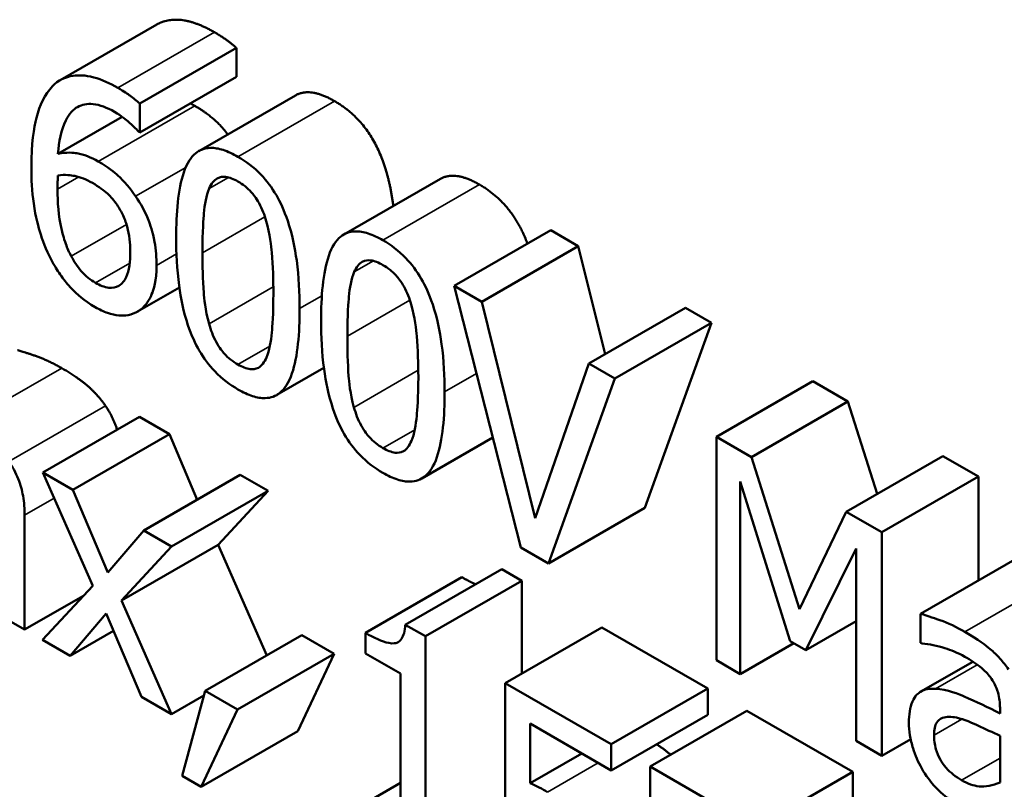
# Model space of a CAD drawing. Units: inches. Extents: x 2 to 86, y 1 to 67.
# Drawn here: x 73.5 to 73.7, y 45 to 45.1 of the extents above; entities that cross this region are included whole.
import ezdxf

# ---------------------------------------------------------------- set-up
doc = ezdxf.new("R2010")
doc.units = ezdxf.units.IN
doc.header["$LTSCALE"] = 4
doc.header["$MEASUREMENT"] = 0
doc.layers.add('Visible (ANSI)', color=7, linetype='Continuous', lineweight=50)
doc.layers.add('Visible Narrow (ANSI)', color=7, linetype='Continuous', lineweight=35)

msp = doc.modelspace()

# ---------------------------------------------------------------- linework, layer by layer
at = {"layer": 'Visible (ANSI)'}
for p, q in [((73.48049, 45.14095), (73.45927, 45.12873)), ((73.49795, 45.13578), (73.47674, 45.12356)), ((73.49795, 45.13578), (73.49795, 45.12946)), ((73.49795, 45.12946), (73.47674, 45.11724)), ((73.51092, 45.12537), (73.48971, 45.11316)), ((73.47674, 45.11724), (73.47674, 45.12356)), ((73.47288, 45.12066), (73.45876, 45.11253)), ((73.4765, 45.11738), (73.47674, 45.11724)), ((73.54276, 45.10704), (73.52155, 45.09482)), ((73.56699, 45.09578), (73.54578, 45.08357)), ((73.56699, 45.09578), (73.57304, 45.0923)), ((73.57304, 45.0923), (73.55183, 45.08008)), ((73.57304, 45.0923), (73.57891, 45.06859)), ((73.55183, 45.08008), (73.54578, 45.08357)), ((73.54578, 45.08357), (73.56039, 45.0261)), ((73.48542, 45.0832), (73.47623, 45.0779)), ((73.56359, 45.03257), (73.55183, 45.08008)), ((73.59656, 45.07876), (73.57535, 45.06654)), ((73.59656, 45.07876), (73.6023, 45.07545)), ((73.6023, 45.07545), (73.58109, 45.06323)), ((73.6023, 45.07545), (73.58769, 45.03481)), ((73.57535, 45.06654), (73.56359, 45.03257)), ((73.58109, 45.06323), (73.57535, 45.06654)), ((73.51717, 45.06555), (73.50682, 45.05959)), ((73.56648, 45.0226), (73.58109, 45.06323)), ((73.62458, 45.06262), (73.60337, 45.0504)), ((73.62458, 45.06262), (73.63228, 45.05819)), ((73.63228, 45.05819), (73.61107, 45.04597)), ((73.63228, 45.05819), (73.63871, 45.03789)), ((73.47667, 45.05479), (73.45546, 45.04257)), ((73.47667, 45.05479), (73.48324, 45.05101)), ((73.48324, 45.05101), (73.46203, 45.03879)), ((73.48324, 45.05101), (73.48936, 45.03659)), ((73.55425, 45.05024), (73.53866, 45.04126)), ((73.60337, 45.0504), (73.60337, 45.00135)), ((73.61107, 45.04597), (73.60337, 45.0504)), ((73.62166, 45.01256), (73.61107, 45.04597)), ((73.65312, 45.04619), (73.6319, 45.03397)), ((73.65312, 45.04619), (73.66096, 45.04167)), ((73.46203, 45.03879), (73.45546, 45.04257)), ((73.45546, 45.04257), (73.46639, 45.01771)), ((73.49881, 45.04204), (73.4776, 45.02982)), ((73.49881, 45.04204), (73.5049, 45.03853)), ((73.60863, 44.99832), (73.60863, 45.04058)), ((73.60863, 45.04058), (73.6196, 45.00552)), ((73.66096, 45.04167), (73.63974, 45.02946)), ((73.66096, 45.04167), (73.66096, 45.01885)), ((73.46973, 45.02064), (73.46203, 45.03879)), ((73.5049, 45.03853), (73.48369, 45.02632)), ((73.5049, 45.03853), (73.49393, 45.02668)), ((73.58769, 45.03481), (73.56648, 45.0226)), ((73.6319, 45.03397), (73.62166, 45.01256)), ((73.63974, 45.02946), (73.6319, 45.03397)), ((73.45144, 45.00808), (73.45144, 45.03324)), ((73.4776, 45.02982), (73.46973, 45.02064)), ((73.48369, 45.02632), (73.4776, 45.02982)), ((73.63974, 44.9804), (73.63974, 45.02946)), ((73.49393, 45.02668), (73.47272, 45.01447)), ((73.47272, 45.01447), (73.48369, 45.02632)), ((73.49393, 45.02668), (73.5046, 45.00242)), ((73.56039, 45.0261), (73.56648, 45.0226)), ((73.62303, 45.00354), (73.6341, 45.02591)), ((73.6341, 45.02591), (73.6341, 44.98365)), ((73.66945, 45.02374), (73.64823, 45.01153)), ((73.55626, 45.02136), (73.53505, 45.00914)), ((73.55626, 45.02136), (73.56067, 45.01882)), ((73.5475, 45.01957), (73.52628, 45.00735)), ((73.56067, 45.01882), (73.53945, 45.00661)), ((73.56067, 45.01882), (73.56067, 44.99847)), ((73.46639, 45.01771), (73.45536, 45.00582)), ((73.46436, 45.01552), (73.45144, 45.00808)), ((73.48369, 44.98951), (73.47272, 45.01447)), ((73.44607, 45.01117), (73.45144, 45.00808)), ((73.46144, 45.00232), (73.46938, 45.01158)), ((73.46938, 45.01158), (73.47712, 44.99329)), ((73.6341, 45.00992), (73.62303, 45.00354)), ((73.64823, 45.01153), (73.64823, 45.00521)), ((73.47098, 45.00781), (73.46144, 45.00232)), ((73.53945, 45.00661), (73.53505, 45.00914)), ((73.5782, 45.00856), (73.55699, 44.99635)), ((73.5782, 45.00856), (73.60148, 44.99516)), ((73.45536, 45.00582), (73.46144, 45.00232)), ((73.51229, 45.00685), (73.49108, 44.99463)), ((73.51229, 45.00685), (73.51941, 45.00275)), ((73.52628, 45.00735), (73.52628, 45.00286)), ((73.53945, 44.9624), (73.53945, 45.00661)), ((73.6196, 45.00552), (73.62303, 45.00354)), ((73.62036, 45.00508), (73.60863, 44.99832)), ((73.64823, 45.00521), (73.64854, 45.00503)), ((73.51941, 45.00275), (73.4982, 44.99053)), ((73.51941, 45.00275), (73.51143, 44.98576)), ((73.52628, 45.00286), (73.53399, 44.99842)), ((73.60337, 45.00135), (73.60863, 44.99832)), ((73.65968, 45.00104), (73.64827, 44.99447)), ((73.53399, 44.99842), (73.53399, 44.96555)), ((73.49108, 44.99463), (73.48606, 44.97594)), ((73.4982, 44.99053), (73.49108, 44.99463)), ((73.58026, 44.98294), (73.55699, 44.99635)), ((73.55699, 44.99635), (73.55699, 44.97107)), ((73.60148, 44.99516), (73.58026, 44.98294)), ((73.60148, 44.99516), (73.60148, 44.9894)), ((73.47712, 44.99329), (73.48369, 44.98951)), ((73.4908, 44.9936), (73.48369, 44.98951)), ((73.49022, 44.97354), (73.4982, 44.99053)), ((73.66567, 44.99088), (73.66567, 44.98968)), ((73.60148, 44.9894), (73.58026, 44.97718)), ((73.61004, 44.99023), (73.58882, 44.97801)), ((73.61004, 44.99023), (73.63331, 44.97683)), ((73.56245, 44.97436), (73.56245, 44.98744)), ((73.56245, 44.98744), (73.58026, 44.97718)), ((73.51143, 44.98576), (73.49022, 44.97354)), ((73.64605, 44.98404), (73.63974, 44.9804)), ((73.66567, 44.98476), (73.66567, 44.97454)), ((73.58026, 44.97718), (73.58026, 44.98294)), ((73.6341, 44.98365), (73.63974, 44.9804)), ((73.57381, 44.9809), (73.56245, 44.97436)), ((73.6121, 44.96461), (73.58882, 44.97801)), ((73.58882, 44.97801), (73.58882, 44.95273)), ((73.48606, 44.97594), (73.49022, 44.97354)), ((73.63331, 44.97683), (73.6121, 44.96461)), ((73.63331, 44.97683), (73.63331, 44.97106)), ((73.53399, 44.97442), (73.52628, 44.96998))]:
    msp.add_line(p, q, dxfattribs=at)
for points, degree, knots in [([(73.48049, 45.14095), (73.48231, 45.142), (73.48836, 45.14198), (73.49314, 45.13923)], 2, [0.339251, 0.339251, 0.339251, 1, 2, 2, 2]), ([(73.47193, 45.12701), (73.47014, 45.12804), (73.46835, 45.12885), (73.46469, 45.12984), (73.46325, 45.12984), (73.46032, 45.12944), (73.45879, 45.12867), (73.45756, 45.12737)], 3, [-0.04973572, -0.04973572, -0.04973572, -0.04973572, -0.03708322, -0.03708322, -0.02296253, -0.02296253, 0, 0, 0, 0]), ([(73.45756, 45.12737), (73.45588, 45.12564), (73.45476, 45.12324), (73.45349, 45.11822), (73.45292, 45.11485), (73.45292, 45.10954)], 3, [-0.1124688, -0.1124688, -0.1124688, -0.1124688, -0.0495689, -0.0495689, 0, 0, 0, 0]), ([(73.47674, 45.12356), (73.47605, 45.12423), (73.4753, 45.12482), (73.47413, 45.12564), (73.47324, 45.12625), (73.47193, 45.12701)], 3, [-0.03694724, -0.03694724, -0.03694724, -0.03694724, -0.01414619, -0.01414619, 0, 0, 0, 0]), ([(73.45876, 45.11253), (73.45897, 45.11522), (73.45946, 45.11786), (73.46122, 45.12142), (73.46214, 45.1223), (73.46405, 45.12338), (73.46518, 45.12361), (73.46796, 45.12332), (73.46955, 45.12269), (73.47117, 45.12176)], 3, [-0.06442265, -0.06442265, -0.06442265, -0.06442265, -0.04631851, -0.04631851, -0.032336, -0.032336, -0.01743649, -0.01743649, 0, 0, 0, 0]), ([(73.48881, 45.12308), (73.49128, 45.12165), (73.49454, 45.11877), (73.49604, 45.1168)], 2, [0, 0, 0, 1, 1.753891, 1.753891, 1.753891]), ([(73.51951, 45.12412), (73.52649, 45.1201), (73.53163, 45.10719), (73.53243, 45.10109)], 2, [0, 0, 0, 1, 1.564078, 1.564078, 1.564078]), ([(73.47117, 45.12176), (73.47276, 45.12084), (73.47383, 45.11994), (73.47506, 45.11887), (73.47589, 45.1181), (73.4765, 45.11738)], 3, [-0.01162359, -0.01162359, -0.01162359, -0.01162359, -0.0074606, -0.0074606, 0, 0, 0, 0]), ([(73.4983, 45.1119), (73.4972, 45.11253), (73.4961, 45.11305), (73.49406, 45.11371), (73.49312, 45.11387), (73.49098, 45.11381), (73.48991, 45.11341), (73.48798, 45.11184), (73.48709, 45.1105), (73.48512, 45.10475), (73.48472, 45.09951), (73.48472, 45.09416)], 3, [-0.1376319, -0.1376319, -0.1376319, -0.1376319, -0.1188573, -0.1188573, -0.1017076, -0.1017076, -0.0775583, -0.0775583, -0.0498614, -0.0498614, 0, 0, 0, 0]), ([(73.4676, 45.11086), (73.466, 45.11178), (73.46442, 45.11242), (73.46219, 45.11277), (73.46068, 45.11297), (73.45876, 45.11253)], 3, [-0.07673624, -0.07673624, -0.07673624, -0.07673624, -0.02514193, -0.02514193, 0, 0, 0, 0]), ([(73.51184, 45.07858), (73.51184, 45.08192), (73.51168, 45.08553), (73.51081, 45.0919), (73.5102, 45.0949), (73.50844, 45.10015), (73.50758, 45.10196), (73.50574, 45.10513), (73.50461, 45.10664), (73.50173, 45.10964), (73.50002, 45.11091), (73.4983, 45.1119)], 3, [-0.08352217, -0.08352217, -0.08352217, -0.08352217, -0.06265553, -0.06265553, -0.04638516, -0.04638516, -0.03340796, -0.03340796, -0.01851759, -0.01851759, 0, 0, 0, 0]), ([(73.45292, 45.10954), (73.45292, 45.10702), (73.45305, 45.10432), (73.45386, 45.09864), (73.45447, 45.09645), (73.45564, 45.09276), (73.45649, 45.09069), (73.45759, 45.08872)], 3, [-0.04323006, -0.04323006, -0.04323006, -0.04323006, -0.03083082, -0.03083082, -0.01720013, -0.01720013, 0, 0, 0, 0]), ([(73.47581, 45.10323), (73.47465, 45.1049), (73.47333, 45.10655), (73.47113, 45.1085), (73.46979, 45.1096), (73.4676, 45.11086)], 3, [-0.0650407, -0.0650407, -0.0650407, -0.0650407, -0.02360346, -0.02360346, 0, 0, 0, 0]), ([(73.45866, 45.10476), (73.45866, 45.10572), (73.45868, 45.10628), (73.45871, 45.1069), (73.45874, 45.10735), (73.45876, 45.1078)], 3, [-0.005990194, -0.005990194, -0.005990194, -0.005990194, -0.004325147, -0.004325147, 0, 0, 0, 0]), ([(73.45876, 45.1078), (73.46035, 45.10803), (73.46164, 45.10785), (73.46371, 45.10742), (73.465, 45.10691), (73.46632, 45.10615)], 3, [-0.02347392, -0.02347392, -0.02347392, -0.02347392, -0.01423155, -0.01423155, 0, 0, 0, 0]), ([(73.49197, 45.10493), (73.49219, 45.10544), (73.49245, 45.10591), (73.49305, 45.10665), (73.49338, 45.10695), (73.49441, 45.10751), (73.49504, 45.10754), (73.49643, 45.10738), (73.49737, 45.10699), (73.4983, 45.10646)], 3, [-0.02368436, -0.02368436, -0.02368436, -0.02368436, -0.01969331, -0.01969331, -0.01610064, -0.01610064, -0.01000636, -0.01000636, 0, 0, 0, 0]), ([(73.46632, 45.10615), (73.46769, 45.10536), (73.46889, 45.10445), (73.47041, 45.10309), (73.47112, 45.10226), (73.47176, 45.10131)], 3, [-0.0169394, -0.0169394, -0.0169394, -0.0169394, -0.00877942, -0.00877942, 0, 0, 0, 0]), ([(73.49049, 45.09084), (73.49049, 45.09569), (73.49073, 45.09844), (73.49099, 45.10138), (73.49132, 45.10341), (73.49197, 45.10493)], 3, [-0.0291213, -0.0291213, -0.0291213, -0.0291213, -0.01900329, -0.01900329, 0, 0, 0, 0]), ([(73.4983, 45.10646), (73.49882, 45.10616), (73.49934, 45.10581), (73.50032, 45.10504), (73.50077, 45.10462), (73.50159, 45.10372), (73.50225, 45.10294), (73.50363, 45.10044), (73.50414, 45.0991), (73.50452, 45.09779)], 3, [-0.04597855, -0.04597855, -0.04597855, -0.04597855, -0.03322558, -0.03322558, -0.02172603, -0.02172603, -0.0110116, -0.0110116, 0, 0, 0, 0]), ([(73.55135, 45.10579), (73.55833, 45.10177), (73.56175, 45.09318), (73.56187, 45.09284)], 2, [0, 0, 0, 1, 1.040734, 1.040734, 1.040734]), ([(73.46168, 45.09006), (73.46121, 45.09092), (73.46081, 45.09185), (73.46001, 45.09407), (73.45968, 45.09535), (73.45886, 45.09881), (73.45866, 45.10188), (73.45866, 45.10476)], 3, [-0.03829374, -0.03829374, -0.03829374, -0.03829374, -0.03363031, -0.03363031, -0.02679765, -0.02679765, 0, 0, 0, 0]), ([(73.48042, 45.08805), (73.48042, 45.08969), (73.48029, 45.09142), (73.47956, 45.09545), (73.47897, 45.09709), (73.47789, 45.09985), (73.47695, 45.10158), (73.47581, 45.10323)], 3, [-0.02913637, -0.02913637, -0.02913637, -0.02913637, -0.02304397, -0.02304397, -0.01534984, -0.01534984, 0, 0, 0, 0]), ([(73.47176, 45.10131), (73.47225, 45.10056), (73.47269, 45.09978), (73.47351, 45.09801), (73.47378, 45.09718), (73.47446, 45.09476), (73.47464, 45.09289), (73.47464, 45.0911)], 3, [-0.02728166, -0.02728166, -0.02728166, -0.02728166, -0.02245847, -0.02245847, -0.01671888, -0.01671888, 0, 0, 0, 0]), ([(73.50452, 45.09779), (73.50533, 45.09495), (73.50561, 45.09217), (73.50599, 45.08789), (73.50607, 45.08475), (73.50607, 45.08191)], 3, [-0.03797682, -0.03797682, -0.03797682, -0.03797682, -0.02649249, -0.02649249, 0, 0, 0, 0]), ([(73.48472, 45.09416), (73.48472, 45.09082), (73.48488, 45.0872), (73.48574, 45.08084), (73.48634, 45.07784), (73.48805, 45.07273), (73.48889, 45.0709), (73.49079, 45.06765), (73.49193, 45.06613), (73.49482, 45.06311), (73.49656, 45.06182), (73.4983, 45.06082)], 3, [-0.08908349, -0.08908349, -0.08908349, -0.08908349, -0.06562223, -0.06562223, -0.04744299, -0.04744299, -0.03364956, -0.03364956, -0.01872927, -0.01872927, 0, 0, 0, 0]), ([(73.53014, 45.09357), (73.52904, 45.0942), (73.52794, 45.09472), (73.5259, 45.09537), (73.52496, 45.09553), (73.52282, 45.09548), (73.52175, 45.09508), (73.51982, 45.0935), (73.51893, 45.09217), (73.51696, 45.08642), (73.51655, 45.08118), (73.51655, 45.07583)], 3, [-0.1376319, -0.1376319, -0.1376319, -0.1376319, -0.1188573, -0.1188573, -0.1017076, -0.1017076, -0.0775583, -0.0775583, -0.0498614, -0.0498614, 0, 0, 0, 0]), ([(73.54368, 45.06025), (73.54368, 45.06359), (73.54351, 45.0672), (73.54265, 45.07356), (73.54204, 45.07657), (73.54028, 45.08181), (73.53942, 45.08363), (73.53758, 45.08679), (73.53644, 45.0883), (73.53357, 45.0913), (73.53185, 45.09258), (73.53014, 45.09357)], 3, [-0.08352217, -0.08352217, -0.08352217, -0.08352217, -0.06265553, -0.06265553, -0.04638516, -0.04638516, -0.03340796, -0.03340796, -0.01851759, -0.01851759, 0, 0, 0, 0]), ([(73.46698, 45.08423), (73.46644, 45.08454), (73.4659, 45.08491), (73.46498, 45.08567), (73.46443, 45.08616), (73.46303, 45.08776), (73.4623, 45.0889), (73.46168, 45.09006)], 3, [-0.02581124, -0.02581124, -0.02581124, -0.02581124, -0.01670497, -0.01670497, -0.01003486, -0.01003486, 0, 0, 0, 0]), ([(73.47464, 45.0911), (73.47464, 45.08891), (73.47441, 45.0869), (73.4734, 45.08471), (73.4729, 45.08402), (73.47147, 45.08322), (73.47075, 45.08307), (73.469, 45.08325), (73.46799, 45.08364), (73.46698, 45.08423)], 3, [-0.05592213, -0.05592213, -0.05592213, -0.05592213, -0.03253851, -0.03253851, -0.02048571, -0.02048571, -0.01096776, -0.01096776, 0, 0, 0, 0]), ([(73.49194, 45.07522), (73.49108, 45.07829), (73.49086, 45.08091), (73.49055, 45.08491), (73.49049, 45.08811), (73.49049, 45.09084)], 3, [-0.03559391, -0.03559391, -0.03559391, -0.03559391, -0.02544669, -0.02544669, 0, 0, 0, 0]), ([(73.45759, 45.08872), (73.45817, 45.08765), (73.45882, 45.08663), (73.46021, 45.0847), (73.46095, 45.08381), (73.46286, 45.08181), (73.46454, 45.08026), (73.46694, 45.07888)], 3, [-0.06211655, -0.06211655, -0.06211655, -0.06211655, -0.04384323, -0.04384323, -0.02585626, -0.02585626, 0, 0, 0, 0]), ([(73.47643, 45.07803), (73.47705, 45.0784), (73.4776, 45.0789), (73.47857, 45.08013), (73.47899, 45.08088), (73.47976, 45.0827), (73.48042, 45.08464), (73.48042, 45.08805)], 3, [-0.08234157, -0.08234157, -0.08234157, -0.08234157, -0.05789362, -0.05789362, -0.03178511, -0.03178511, 0, 0, 0, 0]), ([(73.52381, 45.0866), (73.52403, 45.08711), (73.52429, 45.08757), (73.52489, 45.08832), (73.52522, 45.08861), (73.52624, 45.08918), (73.52688, 45.08921), (73.52827, 45.08905), (73.52921, 45.08866), (73.53014, 45.08812)], 3, [-0.02368436, -0.02368436, -0.02368436, -0.02368436, -0.01969331, -0.01969331, -0.01610064, -0.01610064, -0.01000636, -0.01000636, 0, 0, 0, 0]), ([(73.53014, 45.08812), (73.53066, 45.08782), (73.53118, 45.08748), (73.53215, 45.0867), (73.5326, 45.08629), (73.53343, 45.08538), (73.53409, 45.0846), (73.53547, 45.08211), (73.53598, 45.08077), (73.53636, 45.07945)], 3, [-0.04597855, -0.04597855, -0.04597855, -0.04597855, -0.03322558, -0.03322558, -0.02172603, -0.02172603, -0.0110116, -0.0110116, 0, 0, 0, 0]), ([(73.52233, 45.0725), (73.52233, 45.07736), (73.52256, 45.0801), (73.52283, 45.08305), (73.52316, 45.08508), (73.52381, 45.0866)], 3, [-0.0291213, -0.0291213, -0.0291213, -0.0291213, -0.01900329, -0.01900329, 0, 0, 0, 0]), ([(73.50607, 45.08191), (73.50607, 45.07724), (73.50585, 45.07463), (73.50554, 45.07141), (73.5052, 45.06936), (73.50456, 45.06783)], 3, [-0.03202065, -0.03202065, -0.03202065, -0.03202065, -0.01898316, -0.01898316, 0, 0, 0, 0]), ([(73.53636, 45.07945), (73.53717, 45.07661), (73.53745, 45.07383), (73.53782, 45.06955), (73.53791, 45.06642), (73.53791, 45.06357)], 3, [-0.03797682, -0.03797682, -0.03797682, -0.03797682, -0.02649249, -0.02649249, 0, 0, 0, 0]), ([(73.46694, 45.07888), (73.46786, 45.07835), (73.46877, 45.07792), (73.47053, 45.0773), (73.47137, 45.07711), (73.47342, 45.07694), (73.47492, 45.07709), (73.47643, 45.07803)], 3, [-0.05435022, -0.05435022, -0.05435022, -0.05435022, -0.0384998, -0.0384998, -0.02341765, -0.02341765, 0, 0, 0, 0]), ([(73.4983, 45.06082), (73.49938, 45.0602), (73.50046, 45.05969), (73.50248, 45.05904), (73.50341, 45.05888), (73.50553, 45.05894), (73.5066, 45.05933), (73.50855, 45.06091), (73.50945, 45.06225), (73.51144, 45.068), (73.51184, 45.07323), (73.51184, 45.07858)], 3, [-0.13673, -0.13673, -0.13673, -0.13673, -0.1183691, -0.1183691, -0.1015612, -0.1015612, -0.0776002, -0.0776002, -0.0499091, -0.0499091, 0, 0, 0, 0]), ([(73.4983, 45.06627), (73.49775, 45.06658), (73.4972, 45.06695), (73.49618, 45.06777), (73.49571, 45.06821), (73.49492, 45.06909), (73.49423, 45.06991), (73.49281, 45.07252), (73.4923, 45.07388), (73.49194, 45.07522)], 3, [-0.05340795, -0.05340795, -0.05340795, -0.05340795, -0.03721301, -0.03721301, -0.02266677, -0.02266677, -0.01123108, -0.01123108, 0, 0, 0, 0]), ([(73.51655, 45.07583), (73.51655, 45.07248), (73.51672, 45.06886), (73.51758, 45.0625), (73.51818, 45.0595), (73.51989, 45.05439), (73.52073, 45.05257), (73.52263, 45.04931), (73.52376, 45.0478), (73.52666, 45.04478), (73.5284, 45.04349), (73.53014, 45.04249)], 3, [-0.08908349, -0.08908349, -0.08908349, -0.08908349, -0.06562223, -0.06562223, -0.04744299, -0.04744299, -0.03364956, -0.03364956, -0.01872927, -0.01872927, 0, 0, 0, 0]), ([(73.52377, 45.05688), (73.52292, 45.05996), (73.52269, 45.06258), (73.52239, 45.06658), (73.52233, 45.06977), (73.52233, 45.0725)], 3, [-0.03559391, -0.03559391, -0.03559391, -0.03559391, -0.02544669, -0.02544669, 0, 0, 0, 0]), ([(73.50456, 45.06783), (73.50435, 45.06732), (73.50409, 45.06685), (73.5035, 45.0661), (73.50318, 45.0658), (73.50217, 45.06524), (73.50153, 45.0652), (73.50014, 45.06536), (73.49922, 45.06574), (73.4983, 45.06627)], 3, [-0.02400161, -0.02400161, -0.02400161, -0.02400161, -0.01987317, -0.01987317, -0.01615143, -0.01615143, -0.00990778, -0.00990778, 0, 0, 0, 0]), ([(73.53791, 45.06357), (73.53791, 45.0589), (73.53769, 45.0563), (73.53738, 45.05308), (73.53704, 45.05102), (73.53639, 45.0495)], 3, [-0.03202065, -0.03202065, -0.03202065, -0.03202065, -0.01898316, -0.01898316, 0, 0, 0, 0]), ([(73.53014, 45.04249), (73.53121, 45.04187), (73.5323, 45.04136), (73.53432, 45.04071), (73.53524, 45.04055), (73.53737, 45.0406), (73.53844, 45.041), (73.54039, 45.04257), (73.54128, 45.04392), (73.54328, 45.04967), (73.54368, 45.05489), (73.54368, 45.06025)], 3, [-0.13673, -0.13673, -0.13673, -0.13673, -0.1183691, -0.1183691, -0.1015612, -0.1015612, -0.0776002, -0.0776002, -0.0499091, -0.0499091, 0, 0, 0, 0]), ([(73.53014, 45.04794), (73.52959, 45.04825), (73.52904, 45.04862), (73.52802, 45.04944), (73.52755, 45.04987), (73.52675, 45.05076), (73.52607, 45.05157), (73.52465, 45.05419), (73.52414, 45.05555), (73.52377, 45.05688)], 3, [-0.05340795, -0.05340795, -0.05340795, -0.05340795, -0.03721301, -0.03721301, -0.02266677, -0.02266677, -0.01123108, -0.01123108, 0, 0, 0, 0]), ([(73.53639, 45.0495), (73.53618, 45.04899), (73.53593, 45.04852), (73.53534, 45.04777), (73.53502, 45.04747), (73.53401, 45.0469), (73.53337, 45.04687), (73.53198, 45.04702), (73.53105, 45.04741), (73.53014, 45.04794)], 3, [-0.02400161, -0.02400161, -0.02400161, -0.02400161, -0.01987317, -0.01987317, -0.01615143, -0.01615143, -0.00990778, -0.00990778, 0, 0, 0, 0]), ([(73.45144, 45.03324), (73.45144, 45.03457), (73.45134, 45.03598), (73.45087, 45.03865), (73.45054, 45.0399), (73.4495, 45.04252), (73.44881, 45.04381), (73.44796, 45.04502)], 3, [-0.03426587, -0.03426587, -0.03426587, -0.03426587, -0.02191277, -0.02191277, -0.01135062, -0.01135062, 0, 0, 0, 0]), ([(73.65796, 45.00759), (73.65612, 45.00866), (73.65429, 45.0095), (73.65194, 45.01035), (73.64975, 45.01114), (73.64823, 45.01153)], 3, [-0.07430683, -0.07430683, -0.07430683, -0.07430683, -0.01699276, -0.01699276, 0, 0, 0, 0]), ([(73.53505, 45.00914), (73.53501, 45.0085), (73.53492, 45.00788), (73.53464, 45.00684), (73.53446, 45.0064), (73.53396, 45.00565), (73.53363, 45.00536), (73.53297, 45.00511), (73.53245, 45.00496), (73.52995, 45.00542), (73.5281, 45.00631), (73.52628, 45.00735)], 3, [-0.1005438, -0.1005438, -0.1005438, -0.1005438, -0.0762723, -0.0762723, -0.0553229, -0.0553229, -0.032618, -0.032618, -0.0195337, -0.0195337, 0, 0, 0, 0]), ([(73.66756, 44.99933), (73.66696, 45.00019), (73.66633, 45.00099), (73.66497, 45.0025), (73.66425, 45.00318), (73.66262, 45.00456), (73.66095, 45.00587), (73.65796, 45.00759)], 3, [-0.08462729, -0.08462729, -0.08462729, -0.08462729, -0.05862997, -0.05862997, -0.03220438, -0.03220438, 0, 0, 0, 0]), ([(73.64854, 45.00503), (73.65017, 45.00489), (73.65184, 45.00456), (73.65479, 45.00361), (73.6564, 45.00301), (73.65793, 45.00213)], 3, [-0.03962749, -0.03962749, -0.03962749, -0.03962749, -0.01650259, -0.01650259, 0, 0, 0, 0]), ([(73.65793, 45.00213), (73.65911, 45.00145), (73.66058, 45.0005), (73.6623, 44.99907), (73.66293, 44.99843), (73.6635, 44.99769)], 3, [-0.01895522, -0.01895522, -0.01895522, -0.01895522, -0.00723922, -0.00723922, 0, 0, 0, 0]), ([(73.6635, 44.99769), (73.66389, 44.99718), (73.66423, 44.99664), (73.66475, 44.99561), (73.66503, 44.99498), (73.66555, 44.99312), (73.66567, 44.99198), (73.66567, 44.99088)], 3, [-0.02634689, -0.02634689, -0.02634689, -0.02634689, -0.01726145, -0.01726145, -0.01024938, -0.01024938, 0, 0, 0, 0]), ([(73.65147, 44.99508), (73.65027, 44.99515), (73.64914, 44.99499), (73.64772, 44.99414), (73.64699, 44.99356), (73.64587, 44.991), (73.64566, 44.98939), (73.64566, 44.98765)], 3, [-0.06142589, -0.06142589, -0.06142589, -0.06142589, -0.03215352, -0.03215352, -0.01616342, -0.01616342, 0, 0, 0, 0]), ([(73.66567, 44.98968), (73.66305, 44.99102), (73.66039, 44.99229), (73.65679, 44.99383), (73.6541, 44.99497), (73.65147, 44.99508)], 3, [-0.1122782, -0.1122782, -0.1122782, -0.1122782, -0.0312845, -0.0312845, 0, 0, 0, 0]), ([(73.65119, 44.9849), (73.65119, 44.98548), (73.65124, 44.98603), (73.65144, 44.98697), (73.65159, 44.98737), (73.65201, 44.98803), (73.65235, 44.98841), (73.65396, 44.98901), (73.655, 44.98899), (73.65611, 44.98875)], 3, [-0.04449505, -0.04449505, -0.04449505, -0.04449505, -0.03290743, -0.03290743, -0.02247201, -0.02247201, -0.01249306, -0.01249306, 0, 0, 0, 0]), ([(73.65611, 44.98875), (73.6579, 44.98834), (73.65954, 44.98759), (73.66235, 44.9863), (73.66414, 44.98548), (73.66567, 44.98476)], 3, [-0.03064248, -0.03064248, -0.03064248, -0.03064248, -0.01655933, -0.01655933, 0, 0, 0, 0]), ([(73.64566, 44.98765), (73.64566, 44.98676), (73.64573, 44.98584), (73.64605, 44.98392), (73.64628, 44.98296), (73.64706, 44.9805), (73.64767, 44.97902), (73.64848, 44.9776)], 3, [-0.02873191, -0.02873191, -0.02873191, -0.02873191, -0.02056412, -0.02056412, -0.01243576, -0.01243576, 0, 0, 0, 0]), ([(73.65724, 44.97502), (73.65662, 44.97537), (73.65599, 44.97579), (73.65486, 44.97669), (73.65434, 44.97717), (73.65322, 44.97843), (73.6528, 44.97909), (73.65211, 44.98032), (73.65181, 44.98106), (73.6513, 44.98289), (73.65119, 44.98394), (73.65119, 44.9849)], 3, [-0.02696552, -0.02696552, -0.02696552, -0.02696552, -0.02308106, -0.02308106, -0.01971921, -0.01971921, -0.01528795, -0.01528795, -0.00898181, -0.00898181, 0, 0, 0, 0]), ([(73.59025, 44.98293), (73.5918, 44.98189), (73.59318, 44.98072), (73.59331, 44.9806)], 2, [0.4504233, 0.4504233, 0.4504233, 1, 1.0618932, 1.0618932, 1.0618932]), ([(73.64848, 44.9776), (73.64937, 44.97604), (73.65041, 44.97465), (73.6524, 44.97254), (73.65365, 44.97136), (73.65532, 44.9704)], 3, [-0.04374063, -0.04374063, -0.04374063, -0.04374063, -0.01792128, -0.01792128, 0, 0, 0, 0]), ([(73.5663, 44.97242), (73.5657, 44.97277), (73.56508, 44.9731), (73.56419, 44.97356), (73.56346, 44.97393), (73.56245, 44.97436)], 3, [-0.0334716, -0.0334716, -0.0334716, -0.0334716, -0.01093271, -0.01093271, 0, 0, 0, 0]), ([(73.66567, 44.97454), (73.66409, 44.9738), (73.6624, 44.97353), (73.65985, 44.97378), (73.65856, 44.97426), (73.65724, 44.97502)], 3, [-0.02981944, -0.02981944, -0.02981944, -0.02981944, -0.01424428, -0.01424428, 0, 0, 0, 0])]:
    msp.add_open_spline(points, degree=degree, knots=knots, dxfattribs=at)
for points in [[(73.49314, 45.13923), (73.49455, 45.13841), (73.49703, 45.13667), (73.49795, 45.13578)], [(73.51092, 45.12537), (73.51413, 45.12722), (73.51951, 45.12412)], [(73.48781, 45.12362), (73.4883, 45.12337), (73.48881, 45.12308)], [(73.54276, 45.10704), (73.54597, 45.10889), (73.55135, 45.10579)], [(73.44986, 45.06944), (73.45133, 45.06906), (73.45687, 45.06707), (73.45959, 45.0655)], [(73.45959, 45.0655), (73.46289, 45.0636), (73.46739, 45.05981), (73.46918, 45.05723)], [(73.46918, 45.05723), (73.47089, 45.05477), (73.47175, 45.05195)], [(73.5475, 45.01957), (73.54917, 45.0186), (73.55051, 45.01804)]]:
    msp.add_open_spline(points, degree=2, dxfattribs=at)
at = {"layer": 'Visible Narrow (ANSI)'}
for p, q in [((73.49314, 45.13923), (73.47193, 45.12701)), ((73.48881, 45.12308), (73.4676, 45.11086)), ((73.51951, 45.12412), (73.4983, 45.1119)), ((73.48682, 45.10956), (73.47581, 45.10323)), ((73.46334, 45.10746), (73.45866, 45.10476)), ((73.4962, 45.10736), (73.49197, 45.10493)), ((73.55135, 45.10579), (73.53014, 45.09357)), ((73.50422, 45.09874), (73.49049, 45.09084)), ((73.47381, 45.09704), (73.46168, 45.09006)), ((73.48478, 45.09057), (73.48042, 45.08805)), ((73.47452, 45.08857), (73.46698, 45.08423)), ((73.52803, 45.08903), (73.52381, 45.0866)), ((73.50606, 45.08335), (73.49194, 45.07522)), ((73.48542, 45.0832), (73.47643, 45.07803)), ((73.51673, 45.08139), (73.51184, 45.07858)), ((73.53606, 45.08041), (73.52233, 45.0725)), ((73.50528, 45.07029), (73.4983, 45.06627)), ((73.45959, 45.0655), (73.43837, 45.05329)), ((73.5379, 45.06502), (73.52377, 45.05688)), ((73.55068, 45.06428), (73.54368, 45.06025)), ((73.46918, 45.05723), (73.44796, 45.04502)), ((73.53712, 45.05196), (73.53014, 45.04794)), ((73.45792, 45.03697), (73.45144, 45.03324)), ((73.67918, 45.01981), (73.65796, 45.00759)), ((73.66066, 45.00037), (73.65147, 44.99508)), ((73.6573, 44.98842), (73.65119, 44.9849)), ((73.66567, 44.97987), (73.65724, 44.97502)), ((73.57742, 44.97882), (73.5663, 44.97242))]:
    msp.add_line(p, q, dxfattribs=at)

doc.saveas('drawing.dxf')
